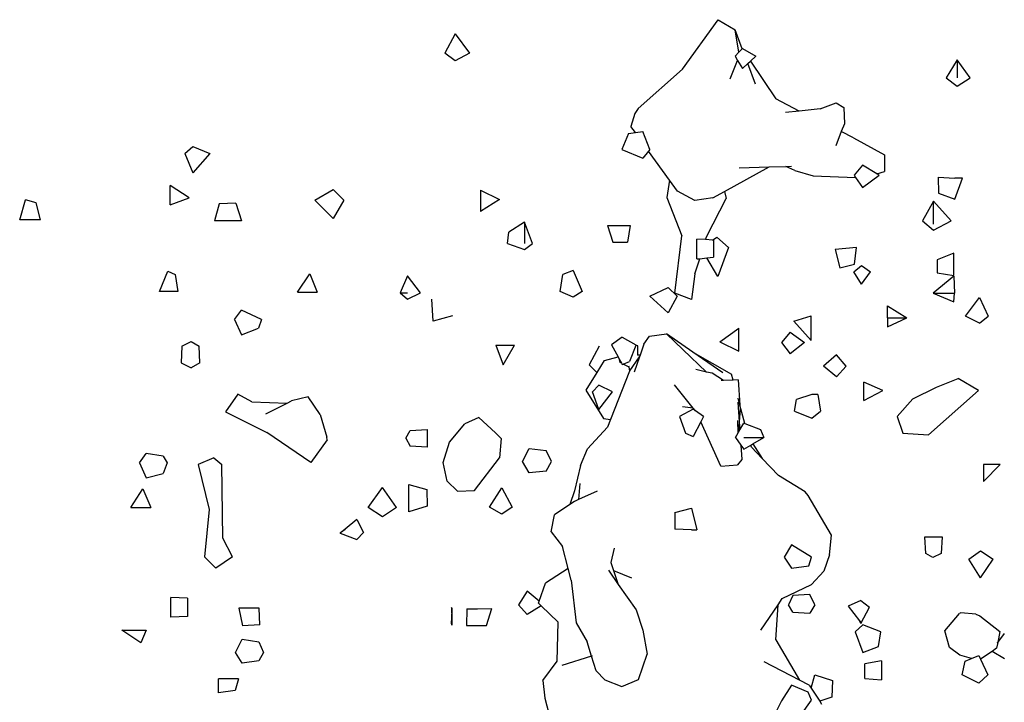
# Model space of a CAD drawing. Units: metres. Extents: x 3.44 to 8.65, y 4.27 to 11.06.
# Drawn here: x 7.66 to 8.01, y 5.9 to 6.15 of the extents above; entities that cross this region are included whole.
import ezdxf

# ---------------------------------------------------------------- set-up
doc = ezdxf.new("R2010")
doc.units = ezdxf.units.M
doc.layers.add('Edges', color=7, linetype='Continuous')

# ---------------------------------------------------------------- blocks, each defined once
blk = doc.blocks.new('chorro de agua fr')
at = {"layer": 'Edges'}
for p, q in [((2.11159, 0.53959), (2.12433, 0.55722)), ((2.12433, 0.55722), (2.1303, 0.55363)), ((2.03054, 0.5522), (2.02691, 0.54528)), ((2.03054, 0.5522), (2.03575, 0.54528)), ((2.13169, 0.54564), (2.1303, 0.55363)), ((2.13284, 0.54684), (2.1303, 0.55363)), ((2.03054, 0.54252), (2.02691, 0.54528)), ((2.03575, 0.54528), (2.03054, 0.54252)), ((2.13029, 0.54417), (2.13169, 0.54564)), ((2.13029, 0.54417), (2.13122, 0.54265)), ((2.13169, 0.54564), (2.13284, 0.54684)), ((2.13284, 0.54684), (2.13294, 0.54694)), ((2.13294, 0.54694), (2.13768, 0.54417)), ((2.13582, 0.54245), (2.13768, 0.54417)), ((2.12859, 0.53608), (2.13122, 0.54265)), ((2.13122, 0.54265), (2.13294, 0.53981)), ((2.13294, 0.53981), (2.13483, 0.54155)), ((2.13483, 0.54155), (2.13582, 0.54245)), ((2.13758, 0.5342), (2.13483, 0.54155)), ((2.13582, 0.54245), (2.14489, 0.52897)), ((2.20938, 0.5429), (2.20553, 0.53654)), ((2.21408, 0.53654), (2.20938, 0.5429)), ((2.20938, 0.5429), (2.20938, 0.53654)), ((2.11159, 0.53959), (2.09576, 0.52561)), ((2.20553, 0.53654), (2.20938, 0.53352)), ((2.20938, 0.53352), (2.21408, 0.53654)), ((2.1532, 0.52461), (2.14489, 0.52897)), ((2.16057, 0.52539), (2.16635, 0.52761)), ((2.16635, 0.52761), (2.16905, 0.52589)), ((2.09461, 0.52383), (2.09323, 0.51916)), ((2.09576, 0.52561), (2.09461, 0.52383)), ((2.1532, 0.52461), (2.14823, 0.52408)), ((2.16057, 0.52539), (2.1532, 0.52461)), ((2.16905, 0.52589), (2.16924, 0.52009)), ((2.16924, 0.52009), (2.16816, 0.51732)), ((2.09236, 0.51662), (2.08992, 0.51095)), ((2.09236, 0.51662), (2.09482, 0.51695)), ((2.09482, 0.51695), (2.09323, 0.51916)), ((2.09482, 0.51695), (2.09744, 0.51731)), ((2.09998, 0.51095), (2.09744, 0.51731)), ((2.16816, 0.51732), (2.16618, 0.51227)), ((2.17245, 0.5151), (2.16816, 0.51732)), ((2.17245, 0.5151), (2.18349, 0.50909)), ((1.93423, 0.50955), (1.9371, 0.51204)), ((1.93423, 0.50955), (1.9371, 0.50267)), ((1.9371, 0.51204), (1.94322, 0.50955)), ((1.94322, 0.50955), (1.9371, 0.50267)), ((2.08992, 0.51095), (2.09744, 0.50785)), ((2.09952, 0.51039), (2.09744, 0.50785)), ((2.09998, 0.51095), (2.09952, 0.51039)), ((2.10699, 0.49996), (2.09952, 0.51039)), ((2.18349, 0.50909), (2.18355, 0.50313)), ((2.17565, 0.5054), (2.1727, 0.50176)), ((2.18081, 0.50229), (2.17565, 0.5054)), ((2.12655, 0.49596), (2.14246, 0.50476)), ((2.13179, 0.50446), (2.14246, 0.50476)), ((2.14246, 0.50476), (2.14845, 0.50493)), ((2.14845, 0.50493), (2.15045, 0.50499)), ((2.15156, 0.50342), (2.14845, 0.50493)), ((2.15156, 0.50342), (2.15812, 0.5016)), ((2.1727, 0.50176), (2.17327, 0.50092)), ((2.17565, 0.49742), (2.1817, 0.50176)), ((2.18081, 0.50229), (2.18355, 0.50313)), ((2.1817, 0.50176), (2.18081, 0.50229)), ((2.10699, 0.49996), (2.10597, 0.49382)), ((2.10978, 0.49607), (2.10699, 0.49996)), ((2.15812, 0.5016), (2.17327, 0.50092)), ((2.17327, 0.50092), (2.17565, 0.49742)), ((2.20267, 0.50108), (2.20284, 0.49534)), ((2.20267, 0.50108), (2.20864, 0.50075)), ((2.20864, 0.49321), (2.21129, 0.50075)), ((2.21129, 0.50075), (2.20864, 0.50075)), ((1.9358, 0.49374), (1.92902, 0.49806)), ((1.92902, 0.49128), (1.92902, 0.49806)), ((1.98057, 0.49289), (1.98718, 0.49667)), ((1.98718, 0.49667), (1.99087, 0.49289)), ((2.03964, 0.49643), (2.04633, 0.49317)), ((2.03964, 0.49643), (2.03964, 0.48888)), ((2.11594, 0.49282), (2.10978, 0.49607)), ((2.12239, 0.49366), (2.12655, 0.49596)), ((2.12655, 0.49596), (2.12715, 0.4935)), ((2.20284, 0.49534), (2.20864, 0.49321)), ((1.87545, 0.48593), (1.87752, 0.49296)), ((1.88131, 0.4919), (1.87752, 0.49296)), ((1.88286, 0.48593), (1.88131, 0.4919)), ((1.92902, 0.49128), (1.9358, 0.49374)), ((1.94646, 0.49157), (1.94481, 0.48551)), ((1.95243, 0.49178), (1.94646, 0.49157)), ((1.95243, 0.49178), (1.95442, 0.48551)), ((1.98057, 0.49289), (1.98718, 0.48637)), ((1.99087, 0.49289), (1.98718, 0.48637)), ((2.04633, 0.49317), (2.03964, 0.48888)), ((2.10597, 0.49382), (2.11137, 0.48015)), ((2.12239, 0.49366), (2.11594, 0.49282)), ((2.1202, 0.48009), (2.12715, 0.4935)), ((2.20106, 0.49253), (2.19708, 0.48554)), ((2.20106, 0.49253), (2.20724, 0.48554)), ((2.20106, 0.48431), (2.20106, 0.49253)), ((1.88286, 0.48593), (1.87545, 0.48593)), ((1.95442, 0.48551), (1.94481, 0.48551)), ((2.05534, 0.48505), (2.04975, 0.48145)), ((2.05817, 0.47744), (2.05534, 0.48505)), ((2.05534, 0.48505), (2.05534, 0.47744)), ((2.19708, 0.48554), (2.20106, 0.48223)), ((2.20106, 0.48223), (2.20724, 0.48554)), ((2.04926, 0.47744), (2.04975, 0.48145)), ((2.08486, 0.48387), (2.08672, 0.47791)), ((2.08486, 0.48387), (2.09298, 0.48387)), ((2.09298, 0.48387), (2.09198, 0.4779)), ((2.04926, 0.47744), (2.05534, 0.47525)), ((2.05534, 0.47525), (2.05817, 0.47744)), ((2.08672, 0.47791), (2.09198, 0.4779)), ((2.10888, 0.45979), (2.11137, 0.48015)), ((2.1198, 0.47881), (2.1167, 0.47899)), ((2.1167, 0.47193), (2.1167, 0.47899)), ((2.1198, 0.47881), (2.1202, 0.48009)), ((2.12227, 0.47867), (2.1198, 0.47881)), ((2.12227, 0.47867), (2.12385, 0.4797)), ((2.12266, 0.47864), (2.12227, 0.47867)), ((2.12266, 0.47864), (2.12266, 0.47254)), ((2.12385, 0.4797), (2.12797, 0.47596)), ((2.12797, 0.47596), (2.1242, 0.46563)), ((2.17355, 0.47602), (2.16594, 0.47534)), ((2.16594, 0.47534), (2.16759, 0.46875)), ((2.17288, 0.4701), (2.17355, 0.47602)), ((2.20824, 0.47394), (2.20227, 0.47165)), ((2.20824, 0.46606), (2.20824, 0.47394)), ((2.11602, 0.46658), (2.1177, 0.47203)), ((2.1167, 0.47193), (2.1177, 0.47203)), ((2.1177, 0.47203), (2.1203, 0.47229)), ((2.1203, 0.47229), (2.12266, 0.47254)), ((2.1242, 0.46563), (2.1203, 0.47229)), ((2.16759, 0.46875), (2.17288, 0.4701)), ((2.20227, 0.47165), (2.20227, 0.46701)), ((1.9253, 0.46038), (1.9282, 0.46757)), ((1.9282, 0.46757), (1.93089, 0.46634)), ((1.97437, 0.4601), (1.97882, 0.46662)), ((1.97882, 0.46662), (1.98145, 0.4601)), ((2.07263, 0.46783), (2.069, 0.46635)), ((2.07263, 0.46783), (2.07581, 0.46038)), ((2.11602, 0.46658), (2.11484, 0.45753)), ((2.17261, 0.46734), (2.1753, 0.46959)), ((2.1753, 0.46289), (2.17261, 0.46734)), ((2.1753, 0.46959), (2.17859, 0.46734)), ((2.1753, 0.46289), (2.17859, 0.46734)), ((2.20227, 0.46701), (2.20824, 0.46606)), ((1.93089, 0.46634), (1.93179, 0.46038)), ((2.01364, 0.46588), (2.011, 0.45991)), ((2.01829, 0.45991), (2.01364, 0.46588)), ((2.06803, 0.46038), (2.069, 0.46635)), ((2.20823, 0.46579), (2.2009, 0.45975)), ((2.20823, 0.46579), (2.20853, 0.45975)), ((1.93179, 0.46038), (1.9253, 0.46038)), ((1.97437, 0.4601), (1.98145, 0.4601)), ((2.011, 0.45991), (2.01364, 0.4576)), ((2.011, 0.45991), (2.01364, 0.45991)), ((2.01364, 0.4576), (2.01829, 0.45991)), ((2.07263, 0.45829), (2.06803, 0.46038)), ((2.07581, 0.46038), (2.07263, 0.45829)), ((2.09999, 0.45866), (2.10643, 0.46179)), ((2.10643, 0.46179), (2.10966, 0.45866)), ((2.11484, 0.45753), (2.10888, 0.45979)), ((2.2009, 0.45975), (2.20823, 0.45662)), ((2.2009, 0.45975), (2.20853, 0.45975)), ((2.20823, 0.45662), (2.20853, 0.45975)), ((2.0228, 0.44973), (2.02223, 0.45758)), ((2.09999, 0.45866), (2.10643, 0.45269)), ((2.10966, 0.45866), (2.10643, 0.45269)), ((2.21238, 0.45152), (2.21743, 0.45814)), ((2.21743, 0.45814), (2.22052, 0.45152)), ((1.95196, 0.45039), (1.95451, 0.45366)), ((1.9616, 0.45039), (1.95451, 0.45366)), ((2.18461, 0.45524), (2.19156, 0.45096)), ((2.18461, 0.45096), (2.18461, 0.45524)), ((1.95196, 0.45039), (1.95451, 0.44483)), ((1.9616, 0.45039), (1.96047, 0.44724)), ((2.02964, 0.45161), (2.0228, 0.44973)), ((2.15124, 0.44975), (2.15742, 0.4517)), ((2.15742, 0.44281), (2.15124, 0.44975)), ((2.15742, 0.44281), (2.15742, 0.4517)), ((2.18461, 0.45096), (2.18461, 0.44779)), ((2.18461, 0.44779), (2.19156, 0.45096)), ((2.18461, 0.45096), (2.19156, 0.45096)), ((2.21743, 0.44902), (2.21238, 0.45152)), ((2.21743, 0.44902), (2.22052, 0.45152)), ((1.95451, 0.44483), (1.96047, 0.44724)), ((2.12487, 0.4424), (2.13169, 0.44723)), ((2.13168, 0.44702), (2.13169, 0.44723)), ((2.1317, 0.4424), (2.13168, 0.44702)), ((2.14993, 0.4458), (2.14681, 0.44215)), ((2.14993, 0.4458), (2.15504, 0.44215)), ((1.9332, 0.4409), (1.93649, 0.44255)), ((1.93649, 0.44255), (1.93941, 0.4409)), ((2.09012, 0.4441), (2.0863, 0.44138)), ((2.09012, 0.4441), (2.09501, 0.44138)), ((2.09781, 0.44158), (2.09988, 0.44445)), ((2.09988, 0.44445), (2.10585, 0.44527)), ((2.11165, 0.43968), (2.10585, 0.44527)), ((2.1153, 0.43874), (2.10585, 0.44527)), ((2.12487, 0.4424), (2.1317, 0.43912)), ((2.1317, 0.43912), (2.1317, 0.4424)), ((2.14681, 0.44215), (2.14993, 0.43809)), ((2.15504, 0.44215), (2.14993, 0.43809)), ((1.9332, 0.4409), (1.93294, 0.43494)), ((1.93964, 0.43494), (1.93941, 0.4409)), ((2.04513, 0.44118), (2.04766, 0.43421)), ((2.04513, 0.44118), (2.05172, 0.44118)), ((2.04766, 0.43421), (2.05172, 0.44118)), ((2.08195, 0.44088), (2.07828, 0.43424)), ((2.0863, 0.44138), (2.08865, 0.43704)), ((2.09491, 0.44113), (2.09274, 0.43542)), ((2.09501, 0.44138), (2.09491, 0.44113)), ((2.09561, 0.44101), (2.09491, 0.44113)), ((2.09565, 0.43766), (2.09561, 0.44101)), ((2.09781, 0.44158), (2.09648, 0.4377)), ((2.11165, 0.43968), (2.12018, 0.43164)), ((2.1153, 0.43874), (2.129, 0.4309)), ((2.12594, 0.4314), (2.1153, 0.43874)), ((2.08372, 0.43569), (2.08109, 0.43145)), ((2.08372, 0.43569), (2.08375, 0.43574)), ((2.08375, 0.43574), (2.08865, 0.43704)), ((2.08865, 0.43704), (2.08919, 0.43603)), ((2.08941, 0.43504), (2.08919, 0.43603)), ((2.08919, 0.43603), (2.08986, 0.4348)), ((2.08986, 0.4348), (2.08941, 0.43504)), ((2.09047, 0.43447), (2.09274, 0.43542)), ((2.0928, 0.432), (2.09624, 0.43699)), ((2.09624, 0.43699), (2.09438, 0.43156)), ((2.09565, 0.43766), (2.09559, 0.43766)), ((2.09648, 0.4377), (2.09565, 0.43766)), ((2.09648, 0.4377), (2.09624, 0.43699)), ((2.16643, 0.43781), (2.1618, 0.43375)), ((2.16986, 0.43375), (2.16643, 0.43781)), ((1.93294, 0.43494), (1.93649, 0.4331)), ((1.93964, 0.43494), (1.93649, 0.4331)), ((2.08109, 0.43145), (2.07828, 0.43424)), ((2.09275, 0.43192), (2.08593, 0.4147)), ((2.08986, 0.4348), (2.09012, 0.43432)), ((2.09012, 0.43432), (2.09047, 0.43447)), ((2.09257, 0.43336), (2.09047, 0.43447)), ((2.09257, 0.43336), (2.0925, 0.43367)), ((2.0928, 0.432), (2.09257, 0.43336)), ((2.09275, 0.43192), (2.0928, 0.432)), ((2.12018, 0.43164), (2.1163, 0.43253)), ((2.12217, 0.43118), (2.12018, 0.43164)), ((2.16643, 0.42993), (2.1618, 0.43375)), ((2.16643, 0.42993), (2.16986, 0.43375)), ((2.08109, 0.43145), (2.07717, 0.42512)), ((2.12618, 0.4286), (2.12217, 0.43118)), ((2.12618, 0.4286), (2.1254, 0.42857)), ((2.12959, 0.42876), (2.12618, 0.4286)), ((2.12959, 0.42876), (2.129, 0.4309)), ((2.13138, 0.42885), (2.12959, 0.42876)), ((2.13138, 0.42885), (2.13203, 0.41979)), ((2.18297, 0.42507), (2.17613, 0.42805)), ((2.17613, 0.42151), (2.17613, 0.42805)), ((2.20212, 0.42625), (2.20982, 0.42933)), ((2.21702, 0.425), (2.20982, 0.42933)), ((2.07717, 0.42512), (2.08338, 0.41512)), ((2.0818, 0.42696), (2.07957, 0.42454)), ((2.0818, 0.41833), (2.07957, 0.42454)), ((2.08666, 0.42454), (2.0818, 0.42696)), ((2.0818, 0.41833), (2.08666, 0.42454)), ((2.11543, 0.41874), (2.10868, 0.42703)), ((2.17613, 0.42151), (2.18297, 0.42507)), ((2.19369, 0.4221), (2.20212, 0.42625)), ((2.19917, 0.40919), (2.21702, 0.425)), ((1.95319, 0.42378), (1.94875, 0.41748)), ((1.95814, 0.42097), (1.95319, 0.42378)), ((1.95814, 0.42097), (1.97071, 0.42056)), ((1.97071, 0.42056), (1.97223, 0.42133)), ((1.97822, 0.42273), (1.97223, 0.42133)), ((1.98254, 0.41644), (1.97822, 0.42273)), ((2.13203, 0.41979), (2.13136, 0.42227)), ((2.15144, 0.41769), (2.15225, 0.42179)), ((2.15761, 0.42365), (2.15225, 0.42179)), ((2.15981, 0.42365), (2.15761, 0.42365)), ((2.15981, 0.42365), (2.16069, 0.41769)), ((2.19369, 0.4221), (2.18809, 0.41581)), ((1.94875, 0.41748), (1.96349, 0.41012)), ((1.96314, 0.41677), (1.97071, 0.42056)), ((2.11534, 0.41839), (2.11057, 0.41578)), ((2.11543, 0.41874), (2.11161, 0.41921)), ((2.11621, 0.41779), (2.11534, 0.41839)), ((2.11621, 0.41779), (2.11543, 0.41874)), ((2.1191, 0.41578), (2.11621, 0.41779)), ((2.13134, 0.4209), (2.13182, 0.41384)), ((2.13214, 0.41834), (2.13182, 0.41384)), ((2.13381, 0.41329), (2.13203, 0.41979)), ((2.13203, 0.41979), (2.13214, 0.41834)), ((2.15144, 0.41769), (2.15761, 0.41523)), ((2.15761, 0.41523), (2.16069, 0.41769)), ((1.98254, 0.41644), (1.98489, 0.4084)), ((2.03904, 0.41544), (2.03407, 0.41311)), ((2.03904, 0.41544), (2.04491, 0.40994)), ((2.08338, 0.41512), (2.08593, 0.4147)), ((2.08593, 0.4147), (2.08487, 0.41203)), ((2.11057, 0.41578), (2.1126, 0.40981)), ((2.1191, 0.41578), (2.11808, 0.41383)), ((2.13139, 0.40991), (2.13129, 0.4144)), ((2.18809, 0.41581), (2.19007, 0.40984)), ((2.013, 0.4081), (2.01461, 0.41074)), ((2.01461, 0.41074), (2.02058, 0.4111)), ((2.02058, 0.4111), (2.02058, 0.40486)), ((2.02854, 0.40663), (2.03407, 0.41311)), ((2.08487, 0.41203), (2.0777, 0.4043)), ((2.11808, 0.41383), (2.11534, 0.40864)), ((2.12518, 0.39813), (2.11808, 0.41383)), ((2.13182, 0.41384), (2.13157, 0.41024)), ((2.13157, 0.41024), (2.13201, 0.41102)), ((2.13182, 0.41384), (2.13201, 0.41102)), ((2.13201, 0.41102), (2.13339, 0.41345)), ((2.13339, 0.41345), (2.13381, 0.41329)), ((2.13381, 0.41329), (2.13935, 0.41117)), ((2.13935, 0.41117), (2.14056, 0.4083)), ((1.97913, 0.39943), (1.96349, 0.41012)), ((1.98503, 0.40741), (1.97913, 0.39943)), ((1.98503, 0.40741), (1.98489, 0.4084)), ((2.013, 0.4081), (2.01461, 0.40525)), ((2.04491, 0.40994), (2.04692, 0.40794)), ((2.04692, 0.40794), (2.04641, 0.40101)), ((2.1126, 0.40981), (2.11534, 0.40864)), ((2.13047, 0.4083), (2.13139, 0.40991)), ((2.13047, 0.4083), (2.13238, 0.40558)), ((2.13139, 0.40991), (2.13157, 0.41024)), ((2.13339, 0.4083), (2.14056, 0.4083)), ((2.13667, 0.40605), (2.14056, 0.4083)), ((2.19007, 0.40984), (2.19917, 0.40919)), ((2.02058, 0.40486), (2.01461, 0.40525)), ((2.02633, 0.39944), (2.02854, 0.40663)), ((2.05459, 0.39973), (2.05701, 0.40436)), ((2.05701, 0.40436), (2.06297, 0.4037)), ((2.06486, 0.39972), (2.06297, 0.4037)), ((2.07527, 0.39834), (2.0777, 0.4043)), ((2.13238, 0.40558), (2.13273, 0.40048)), ((2.13238, 0.40558), (2.13339, 0.40416)), ((2.13339, 0.40416), (2.1359, 0.40561)), ((2.1359, 0.40561), (2.13667, 0.40605)), ((2.13612, 0.40482), (2.1359, 0.40561)), ((2.13996, 0.40083), (2.13612, 0.40482)), ((2.13667, 0.40605), (2.13996, 0.40083)), ((1.91813, 0.39931), (1.92055, 0.40265)), ((1.92651, 0.40169), (1.92055, 0.40265)), ((1.92651, 0.40169), (1.92797, 0.39931)), ((1.94463, 0.401), (1.939, 0.39871)), ((1.94463, 0.401), (1.94744, 0.39871)), ((2.03749, 0.38941), (2.04641, 0.40101)), ((2.13273, 0.40048), (2.13114, 0.39855)), ((2.14578, 0.39477), (2.13996, 0.40083)), ((1.91813, 0.39931), (1.92055, 0.39393)), ((1.92797, 0.39931), (1.92651, 0.39548)), ((1.939, 0.39871), (1.9429, 0.38258)), ((1.94783, 0.37242), (1.94744, 0.39871)), ((2.02775, 0.39274), (2.02633, 0.39944)), ((2.05701, 0.39571), (2.05459, 0.39973)), ((2.06297, 0.39628), (2.06486, 0.39972)), ((2.07527, 0.39834), (2.07305, 0.38925)), ((2.12518, 0.39813), (2.13114, 0.39855)), ((2.2248, 0.39862), (2.21878, 0.39862)), ((2.21878, 0.39862), (2.21878, 0.39263)), ((2.21878, 0.39263), (2.2248, 0.39862)), ((1.92055, 0.39393), (1.92651, 0.39548)), ((2.06297, 0.39628), (2.05701, 0.39571)), ((2.15529, 0.38895), (2.14578, 0.39477)), ((1.915, 0.3834), (1.91927, 0.38998)), ((1.91927, 0.38998), (1.92221, 0.3834)), ((1.99965, 0.38333), (2.00473, 0.39047)), ((2.00974, 0.38333), (2.00473, 0.39047)), ((2.01403, 0.39154), (2.02045, 0.38976)), ((2.01403, 0.38175), (2.01403, 0.39154)), ((2.02045, 0.38976), (2.02061, 0.38379)), ((2.02775, 0.39274), (2.0314, 0.38919)), ((2.0314, 0.38919), (2.03749, 0.38941)), ((2.04287, 0.38343), (2.04722, 0.39032)), ((2.04722, 0.39032), (2.05084, 0.38343)), ((2.07504, 0.39193), (2.07448, 0.38615)), ((2.07305, 0.38925), (2.07147, 0.38443)), ((2.07448, 0.38615), (2.07308, 0.38551)), ((2.08119, 0.38922), (2.07448, 0.38615)), ((2.15634, 0.38757), (2.15529, 0.38895)), ((2.16468, 0.37352), (2.15634, 0.38757)), ((1.915, 0.3834), (1.92221, 0.3834)), ((1.9429, 0.38258), (1.94133, 0.36579)), ((2.00473, 0.38001), (1.99965, 0.38333)), ((2.00974, 0.38333), (2.00473, 0.38001)), ((2.02061, 0.38379), (2.01403, 0.38175)), ((2.04722, 0.38094), (2.04287, 0.38343)), ((2.05084, 0.38343), (2.04722, 0.38094)), ((2.07147, 0.38443), (2.06594, 0.38074)), ((2.07308, 0.38551), (2.07147, 0.38443)), ((2.10884, 0.38154), (2.11481, 0.38307)), ((2.11481, 0.38307), (2.11667, 0.37541)), ((1.99559, 0.3791), (1.99139, 0.37564)), ((1.99559, 0.3791), (1.99797, 0.37442)), ((2.06484, 0.37469), (2.06594, 0.38074)), ((2.10884, 0.38154), (2.10886, 0.37558)), ((1.99139, 0.37564), (1.98962, 0.37418)), ((1.98968, 0.37442), (1.99139, 0.37564)), ((2.11481, 0.37541), (2.10886, 0.37558)), ((2.11481, 0.37541), (2.11667, 0.37541)), ((1.95125, 0.36579), (1.94783, 0.37242)), ((1.98962, 0.37418), (1.98968, 0.37442)), ((1.98962, 0.37418), (1.99559, 0.37197)), ((1.99797, 0.37442), (1.99559, 0.37197)), ((2.06484, 0.37469), (2.06883, 0.36942)), ((2.16391, 0.36647), (2.16468, 0.37352)), ((2.1983, 0.36691), (2.1979, 0.37288)), ((2.1979, 0.37288), (2.20415, 0.37288)), ((2.20415, 0.37288), (2.2037, 0.36691)), ((2.07085, 0.36165), (2.06883, 0.36942)), ((2.08726, 0.3689), (2.08604, 0.36377)), ((2.15043, 0.37007), (2.14778, 0.36562)), ((2.15758, 0.36559), (2.15043, 0.37007)), ((1.94535, 0.36174), (1.94133, 0.36579)), ((1.95125, 0.36579), (1.94535, 0.36174)), ((2.14778, 0.36562), (2.15043, 0.36167)), ((2.15654, 0.36258), (2.15758, 0.36559)), ((2.16391, 0.36647), (2.16197, 0.3606)), ((2.20081, 0.36551), (2.1983, 0.36691)), ((2.2037, 0.36691), (2.20081, 0.36551)), ((2.21356, 0.36491), (2.21779, 0.36791)), ((2.21779, 0.35833), (2.21356, 0.36491)), ((2.21779, 0.36791), (2.22223, 0.36491)), ((2.21779, 0.35833), (2.22223, 0.36491)), ((2.07085, 0.36165), (2.06275, 0.35643)), ((2.07195, 0.35741), (2.07085, 0.36165)), ((2.08604, 0.36377), (2.08701, 0.36088)), ((2.15043, 0.36167), (2.15654, 0.36258)), ((2.08517, 0.36095), (2.08866, 0.35594)), ((2.08701, 0.36088), (2.09344, 0.35833)), ((2.08701, 0.36088), (2.08866, 0.35594)), ((2.15759, 0.35584), (2.16197, 0.3606)), ((2.06051, 0.34997), (2.06275, 0.35643)), ((2.07195, 0.35741), (2.07372, 0.34219)), ((2.08866, 0.35594), (2.09502, 0.34683)), ((2.14714, 0.35093), (2.15759, 0.35584)), ((1.93524, 0.35104), (1.92927, 0.35125)), ((1.92927, 0.34423), (1.92927, 0.35125)), ((1.93524, 0.35104), (1.93524, 0.3445)), ((2.05627, 0.35349), (2.05311, 0.34871)), ((2.06051, 0.34997), (2.05627, 0.35349)), ((2.14561, 0.34869), (2.14714, 0.35093)), ((2.15094, 0.35198), (2.14938, 0.34865)), ((2.1569, 0.35234), (2.15094, 0.35198)), ((2.15872, 0.34865), (2.1569, 0.35234)), ((1.96077, 0.34752), (1.95351, 0.34752)), ((1.95351, 0.34752), (1.95481, 0.34111)), ((1.96102, 0.34155), (1.96077, 0.34752)), ((2.02956, 0.34733), (2.02933, 0.34773)), ((2.02933, 0.34773), (2.0294, 0.34381)), ((2.0294, 0.34381), (2.02956, 0.34733)), ((2.02944, 0.34136), (2.02956, 0.34733)), ((2.0386, 0.34719), (2.04363, 0.34736)), ((2.04171, 0.34123), (2.04363, 0.34736)), ((2.05311, 0.34871), (2.05627, 0.34518)), ((2.06128, 0.34825), (2.05627, 0.34518)), ((2.06026, 0.34922), (2.06051, 0.34997)), ((2.06026, 0.34922), (2.06128, 0.34825)), ((2.06128, 0.34825), (2.06732, 0.34247)), ((2.13946, 0.33964), (2.14561, 0.34869)), ((2.14478, 0.3362), (2.14561, 0.34869)), ((2.15094, 0.34599), (2.14938, 0.34865)), ((2.15872, 0.34865), (2.1569, 0.3457)), ((2.17508, 0.3502), (2.17055, 0.34812)), ((2.17055, 0.34812), (2.17462, 0.34298)), ((2.17508, 0.3502), (2.17821, 0.34787)), ((2.17515, 0.342), (2.17821, 0.34787)), ((1.93524, 0.3445), (1.92927, 0.34423)), ((2.02933, 0.34224), (2.0294, 0.34381)), ((2.0294, 0.34381), (2.02944, 0.34136)), ((2.03478, 0.34719), (2.03462, 0.34123)), ((2.03478, 0.34719), (2.0386, 0.34719)), ((2.09502, 0.34683), (2.0974, 0.33967)), ((2.15094, 0.34599), (2.1569, 0.3457)), ((2.20506, 0.33943), (2.21025, 0.34551)), ((2.21079, 0.34577), (2.21025, 0.34551)), ((2.2161, 0.34531), (2.21079, 0.34577)), ((2.2161, 0.34531), (2.2175, 0.34471)), ((2.2175, 0.34471), (2.22461, 0.33912)), ((1.96102, 0.34155), (1.95481, 0.34111)), ((2.02944, 0.34136), (2.02933, 0.34224)), ((2.03462, 0.34123), (2.04171, 0.34123)), ((2.06696, 0.32856), (2.06732, 0.34247)), ((2.07372, 0.34219), (2.07757, 0.3355)), ((2.17307, 0.33901), (2.17582, 0.34157)), ((2.17515, 0.342), (2.17462, 0.34298)), ((2.17462, 0.34298), (2.17515, 0.34231)), ((2.18228, 0.33897), (2.17582, 0.34157)), ((1.91858, 0.33514), (1.91185, 0.33958)), ((1.91185, 0.33958), (1.92051, 0.33958)), ((1.92051, 0.33958), (1.91858, 0.33514)), ((2.0974, 0.33967), (2.09902, 0.33108)), ((2.17307, 0.33901), (2.17585, 0.33169)), ((2.18146, 0.33379), (2.18228, 0.33897)), ((2.20673, 0.33344), (2.20506, 0.33943)), ((2.22461, 0.33912), (2.22388, 0.33524)), ((2.22388, 0.33524), (2.22626, 0.33847)), ((1.9523, 0.33163), (1.9547, 0.33642)), ((1.9547, 0.33642), (1.96066, 0.33541)), ((1.96066, 0.33541), (1.96232, 0.33163)), ((2.07918, 0.33038), (2.07757, 0.3355)), ((2.14478, 0.3362), (2.15332, 0.32179)), ((2.17585, 0.33169), (2.18146, 0.33379)), ((2.21037, 0.33066), (2.20673, 0.33344)), ((2.22388, 0.33524), (2.22349, 0.33316)), ((2.22374, 0.33505), (2.22388, 0.33524)), ((1.9547, 0.32791), (1.9523, 0.33163)), ((1.96232, 0.33163), (1.96066, 0.3287)), ((2.07918, 0.33038), (2.06863, 0.32706)), ((2.07942, 0.33046), (2.07918, 0.33038)), ((2.08084, 0.32515), (2.07918, 0.33038)), ((2.09586, 0.32202), (2.09902, 0.33108)), ((2.21456, 0.32956), (2.21037, 0.33066)), ((2.21456, 0.32956), (2.21715, 0.33064)), ((2.21715, 0.33064), (2.21776, 0.32929)), ((2.22187, 0.33206), (2.21776, 0.32929)), ((2.22349, 0.33316), (2.22187, 0.33206)), ((2.22626, 0.32939), (2.22187, 0.33206)), ((1.96066, 0.3287), (1.9547, 0.32791)), ((2.06178, 0.32164), (2.06696, 0.32856)), ((2.15332, 0.32179), (2.14067, 0.32836)), ((2.18251, 0.32871), (2.17655, 0.32758)), ((2.17655, 0.32234), (2.17655, 0.32758)), ((2.18251, 0.32871), (2.18251, 0.32197)), ((2.21118, 0.32369), (2.21232, 0.32862)), ((2.21232, 0.32862), (2.21456, 0.32956)), ((2.21776, 0.32929), (2.22033, 0.32369)), ((2.08387, 0.32195), (2.08084, 0.32515)), ((2.15739, 0.31899), (2.15876, 0.32371)), ((2.15876, 0.32371), (2.16497, 0.32173)), ((2.21715, 0.32071), (2.21118, 0.32369)), ((2.22033, 0.32369), (2.21715, 0.32071)), ((1.94627, 0.31732), (1.94627, 0.32233)), ((1.95344, 0.32233), (1.94627, 0.32233)), ((1.95344, 0.32233), (1.95224, 0.31813)), ((2.06178, 0.32164), (2.06249, 0.31536)), ((2.08387, 0.32195), (2.08992, 0.3196)), ((2.08992, 0.3196), (2.09586, 0.32202)), ((2.15042, 0.31998), (2.1468, 0.3144)), ((2.15639, 0.31747), (2.15042, 0.31998)), ((2.15671, 0.32003), (2.15332, 0.32179)), ((2.15671, 0.32003), (2.15739, 0.31899)), ((2.16497, 0.32173), (2.16481, 0.31577)), ((2.17655, 0.32234), (2.18251, 0.32197)), ((1.95224, 0.31813), (1.94627, 0.31732)), ((2.15753, 0.31462), (2.15639, 0.31747)), ((2.15739, 0.31899), (2.16047, 0.31431)), ((2.16481, 0.31577), (2.16047, 0.31431)), ((2.06249, 0.31536), (2.06475, 0.30674)), ((2.1468, 0.3144), (2.14506, 0.31086)), ((2.15376, 0.30932), (2.15753, 0.31462)), ((2.16047, 0.31431), (2.16113, 0.3133))]:
    blk.add_line(p, q, dxfattribs=at)

msp = doc.modelspace()

# ---------------------------------------------------------------- block references
msp.add_blockref('chorro de agua fr', (5.78289, 5.59072))

doc.saveas('drawing.dxf')
